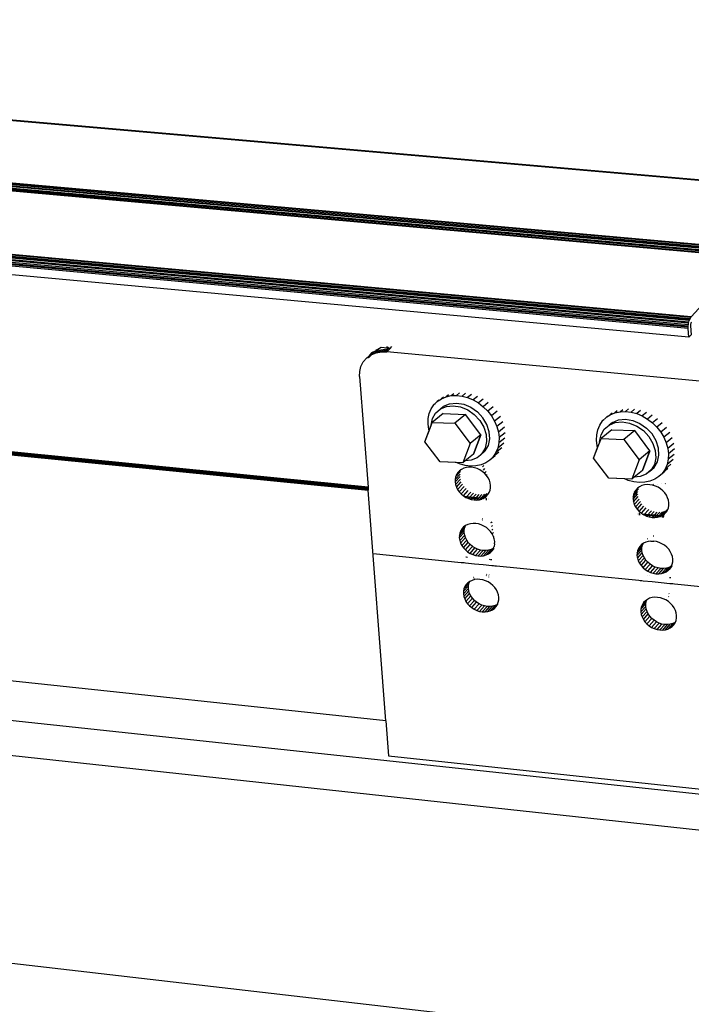
# Model space of a CAD drawing. Units: millimetres. Extents: x 3042 to 7865, y 1186 to 4591.
# Drawn here: x 7432 to 7474, y 1821 to 1883 of the extents above; entities that cross this region are included whole.
import ezdxf

# ---------------------------------------------------------------- set-up
doc = ezdxf.new("R2010")
doc.units = ezdxf.units.MM
doc.layers.add('DLS_Dim', color=254, linetype='Continuous', lineweight=0)
doc.styles.add('dim', font='simplex.shx', dxfattribs={"width": 0.7})
doc.dimstyles.new('1_5', dxfattribs={"dimtxt": 15, "dimasz": 10, "dimexe": 0, "dimexo": 0, "dimgap": 5, "dimtad": 0, "dimdec": 1, "dimlfac": 0.1, "dimzin": 11, "dimtxsty": 'dim', "dimblk": 'OBLIQUE', "dimcen": 0, "dimclrt": 256, "dimadec": 0, "dimazin": 0, "dimtfac": 1.25, "dimtdec": 1, "dimtix": 1, "dimtofl": 0, "dimtmove": 1, "dimatfit": 3, "dimldrblk": 'OBLIQUE', "dimfxl": 0, "dimfxlon": 1, "dimtolj": 1, "dimtzin": 0, "dimarcsym": 0})

# ---------------------------------------------------------------- blocks, each defined once
blk = doc.blocks.new('_Oblique')
at = {"color": 0, "linetype": 'ByBlock', "lineweight": -2}
blk.add_line((-0.5, -0.5), (0.5, 0.5), dxfattribs=at)
blk = doc.blocks.new('*D31')
at = {"layer": 'Defpoints', "color": 0, "transparency": 16777216}
for p in [(7476.399, 1867.974), (7528.289, 1820.623), (7368.698, 1749.95)]:
    blk.add_point(p, dxfattribs=at)
at = {"layer": 'DLS_Dim', "color": 0, "lineweight": -2, "transparency": 16777216}
for p, q in [((7528.289, 1820.623), (7499.211, 1788.757)), ((7420.588, 1702.599), (7449.667, 1734.465))]:
    blk.add_line(p, q, dxfattribs=at)
at = {"layer": 'DLS_Dim', "color": 0, "lineweight": -2, "transparency": 16777216, "xscale": 10, "yscale": 10, "zscale": 10}
for p, rotation in [((7528.289, 1820.623), 47.61839275086996), ((7420.588, 1702.599), 227.61839275087)]:
    blk.add_blockref('_Oblique', p, dxfattribs=dict(at, rotation=rotation))
at = {"layer": 'DLS_Dim', "transparency": 16777216, "insert": (7474.439, 1761.611), "char_height": 15, "attachment_point": 5, "rotation": 47.61839, "style": 'dim'}
blk.add_mtext('\\A1;610 mm', dxfattribs=at)

msp = doc.modelspace()

# ---------------------------------------------------------------- linework, layer by layer
for p, q in [((7480.906, 1872.132), (7359.428, 1882.731)), ((7359.465, 1882.747), (7480.939, 1872.15)), ((7359.862, 1882.719), (7480.23, 1872.219)), ((7480.872, 1872.102), (7359.392, 1882.702)), ((7477.375, 1868.171), (7355.624, 1879.065)), ((7355.65, 1879.132), (7477.401, 1868.243)), ((7355.681, 1879.191), (7477.43, 1868.306)), ((7477.462, 1868.36), (7355.714, 1879.241)), ((7477.495, 1868.402), (7355.75, 1879.28)), ((7477.05, 1867.916), (7355.271, 1878.83)), ((7477.084, 1867.946), (7355.307, 1878.859)), ((7355.345, 1878.875), (7477.118, 1867.964)), ((7355.576, 1878.862), (7477.151, 1867.969)), ((7477.334, 1868.012), (7355.584, 1878.916)), ((7355.602, 1878.993), (7477.352, 1868.094)), ((7473.607, 1864.138), (7351.56, 1875.338)), ((7473.641, 1864.181), (7351.596, 1875.377)), ((7351.411, 1874.853), (7473.458, 1863.619)), ((7473.455, 1863.536), (7351.411, 1874.775)), ((7351.417, 1874.932), (7473.466, 1863.704)), ((7473.479, 1863.788), (7351.429, 1875.011)), ((7351.447, 1875.088), (7473.497, 1863.87)), ((7473.52, 1863.948), (7351.469, 1875.161)), ((7351.496, 1875.228), (7473.546, 1864.02)), ((7351.526, 1875.287), (7473.575, 1864.084)), ((7473.495, 1862.9), (7350.838, 1874.236)), ((7473.457, 1863.457), (7351.34, 1874.707)), ((7473.641, 1864.181), (7477.05, 1867.916)), ((7340.456, 1864.476), (7453.454, 1853.351)), ((7453.454, 1853.354), (7340.459, 1864.479)), ((7340.469, 1864.489), (7453.453, 1853.366)), ((7453.452, 1853.386), (7340.488, 1864.506)), ((7340.514, 1864.531), (7453.449, 1853.415)), ((7340.546, 1864.561), (7453.447, 1853.451)), ((7453.443, 1853.494), (7340.584, 1864.597)), ((7453.44, 1853.542), (7340.627, 1864.638)), ((7473.458, 1863.619), (7473.466, 1863.704)), ((7473.466, 1863.704), (7473.479, 1863.788)), ((7473.479, 1863.788), (7473.497, 1863.87)), ((7473.497, 1863.87), (7473.52, 1863.948)), ((7473.52, 1863.948), (7473.546, 1864.02)), ((7473.546, 1864.02), (7473.575, 1864.084)), ((7473.575, 1864.084), (7473.607, 1864.138)), ((7473.597, 1863.667), (7473.596, 1863.637)), ((7473.6, 1863.697), (7473.597, 1863.667)), ((7473.604, 1863.727), (7473.6, 1863.697)), ((7473.611, 1863.757), (7473.604, 1863.727)), ((7473.607, 1864.138), (7473.641, 1864.181)), ((7473.619, 1863.785), (7473.611, 1863.757)), ((7473.628, 1863.81), (7473.619, 1863.785)), ((7473.639, 1863.833), (7473.628, 1863.81)), ((7473.65, 1863.852), (7473.639, 1863.833)), ((7473.455, 1863.536), (7473.458, 1863.619)), ((7473.457, 1863.457), (7473.455, 1863.536)), ((7473.495, 1862.9), (7473.457, 1863.457)), ((7473.634, 1863.053), (7473.495, 1862.9)), ((7473.596, 1863.637), (7473.596, 1863.609)), ((7473.596, 1863.609), (7473.634, 1863.053)), ((7453.355, 1861.608), (7453.632, 1861.802)), ((7453.659, 1861.933), (7453.399, 1861.621)), ((7453.486, 1861.647), (7453.838, 1861.963)), ((7453.53, 1861.705), (7453.678, 1861.838)), ((7453.53, 1861.705), (7453.632, 1861.802)), ((7453.632, 1861.802), (7453.949, 1861.929)), ((7453.678, 1861.838), (7453.632, 1861.802)), ((7453.67, 1861.943), (7453.941, 1862.074)), ((7453.678, 1861.838), (7453.941, 1862.074)), ((7453.838, 1861.963), (7453.678, 1861.838)), ((7454.721, 1862.096), (7453.838, 1861.963)), ((7453.941, 1862.074), (7453.838, 1861.963)), ((7453.838, 1861.963), (7454.285, 1861.988)), ((7453.949, 1861.929), (7453.838, 1861.963)), ((7454.254, 1862.259), (7453.941, 1862.074)), ((7453.941, 1862.074), (7454.824, 1862.207)), ((7453.942, 1862.134), (7453.941, 1862.074)), ((7453.949, 1861.929), (7454.285, 1861.988)), ((7454.824, 1862.207), (7454.269, 1862.261)), ((7454.285, 1861.988), (7454.721, 1862.096)), ((7454.285, 1861.988), (7454.617, 1861.985)), ((7454.599, 1862.319), (7454.824, 1862.207)), ((7454.721, 1862.096), (7454.617, 1861.985)), ((7475.459, 1860.03), (7454.617, 1861.985)), ((7454.824, 1862.207), (7454.721, 1862.096)), ((7454.824, 1862.207), (7454.926, 1862.316)), ((7452.99, 1861.07), (7453.137, 1861.358)), ((7453.137, 1861.358), (7453.355, 1861.608)), ((7453.445, 1861.688), (7453.391, 1861.619)), ((7453.455, 1861.638), (7453.53, 1861.705)), ((7453.461, 1861.64), (7453.53, 1861.705)), ((7452.909, 1860.455), (7452.916, 1860.762)), ((7452.916, 1860.762), (7452.99, 1861.07)), ((7452.909, 1860.455), (7453.44, 1853.542)), ((7458.631, 1859.254), (7458.802, 1859.392)), ((7458.967, 1859.269), (7459.163, 1859.427)), ((7459.535, 1859.408), (7459.314, 1859.23)), ((7457.555, 1858.678), (7457.77, 1858.894)), ((7457.642, 1858.748), (7457.555, 1858.678)), ((7457.874, 1858.978), (7457.77, 1858.894)), ((7457.77, 1858.894), (7457.829, 1858.933)), ((7457.829, 1858.933), (7458.025, 1859.064)), ((7458.025, 1859.064), (7458.315, 1859.185)), ((7458.149, 1859.164), (7458.025, 1859.064)), ((7458.162, 1858.589), (7458.538, 1858.746)), ((7458.461, 1859.304), (7458.315, 1859.185)), ((7458.315, 1859.185), (7458.631, 1859.254)), ((7458.538, 1858.746), (7458.968, 1858.789)), ((7458.631, 1859.254), (7458.967, 1859.269)), ((7458.967, 1859.269), (7459.314, 1859.23)), ((7458.968, 1858.789), (7459.421, 1858.714)), ((7459.314, 1859.23), (7459.663, 1859.136)), ((7459.91, 1859.336), (7459.663, 1859.136)), ((7459.663, 1859.136), (7460.007, 1858.992)), ((7460.278, 1859.211), (7460.007, 1858.992)), ((7460.007, 1858.992), (7460.335, 1858.8)), ((7460.63, 1859.038), (7460.335, 1858.8)), ((7460.335, 1858.8), (7460.641, 1858.565)), ((7460.958, 1858.82), (7460.641, 1858.565)), ((7457.2, 1857.819), (7457.267, 1858.134)), ((7457.267, 1858.134), (7457.386, 1858.423)), ((7457.386, 1858.423), (7457.555, 1858.678)), ((7458.129, 1858.129), (7457.452, 1857.584)), ((7457.466, 1857.819), (7457.664, 1858.166)), ((7457.664, 1858.166), (7457.962, 1858.427)), ((7458.162, 1858.589), (7457.962, 1858.427)), ((7457.962, 1858.427), (7458.338, 1858.585)), ((7458.129, 1858.129), (7459.538, 1858.077)), ((7458.129, 1858.129), (7459.538, 1858.077)), ((7458.338, 1858.585), (7458.767, 1858.627)), ((7458.767, 1858.627), (7459.221, 1858.552)), ((7459.221, 1858.552), (7459.667, 1858.364)), ((7459.421, 1858.714), (7459.867, 1858.526)), ((7459.667, 1858.364), (7460.075, 1858.077)), ((7459.867, 1858.526), (7460.275, 1858.238)), ((7460.618, 1857.871), (7460.275, 1858.238)), ((7460.641, 1858.565), (7460.917, 1858.293)), ((7461.252, 1858.564), (7460.917, 1858.293)), ((7460.917, 1858.293), (7461.155, 1857.99)), ((7461.506, 1858.274), (7461.155, 1857.99)), ((7468.573, 1858.06), (7468.867, 1858.182)), ((7468.697, 1858.161), (7468.573, 1858.06)), ((7469.013, 1858.301), (7468.867, 1858.182)), ((7468.867, 1858.182), (7469.188, 1858.251)), ((7469.188, 1858.251), (7469.358, 1858.389)), ((7469.188, 1858.251), (7469.528, 1858.265)), ((7469.528, 1858.265), (7469.723, 1858.424)), ((7469.528, 1858.265), (7469.88, 1858.225)), ((7470.1, 1858.405), (7469.88, 1858.225)), ((7469.88, 1858.225), (7470.233, 1858.131)), ((7470.479, 1858.332), (7470.233, 1858.131)), ((7470.233, 1858.131), (7470.58, 1857.986)), ((7470.851, 1858.207), (7470.58, 1857.986)), ((7456.997, 1856.375), (7457.452, 1857.584)), ((7457.188, 1857.486), (7457.2, 1857.819)), ((7457.379, 1857.409), (7457.466, 1857.819)), ((7457.38, 1857.393), (7457.452, 1857.584)), ((7457.452, 1857.584), (7458.862, 1857.531)), ((7457.452, 1857.584), (7458.862, 1857.531)), ((7459.538, 1858.077), (7458.862, 1857.531)), ((7458.862, 1857.531), (7459.815, 1856.267)), ((7460.49, 1856.814), (7459.538, 1858.077)), ((7460.075, 1858.077), (7460.418, 1857.709)), ((7460.418, 1857.709), (7460.671, 1857.286)), ((7460.871, 1857.448), (7460.618, 1857.871)), ((7461.155, 1857.99), (7461.351, 1857.664)), ((7461.714, 1857.959), (7461.351, 1857.664)), ((7461.351, 1857.664), (7461.498, 1857.324)), ((7461.871, 1857.626), (7461.498, 1857.324)), ((7467.922, 1857.416), (7468.095, 1857.672)), ((7468.095, 1857.672), (7468.314, 1857.889)), ((7468.182, 1857.743), (7468.095, 1857.672)), ((7468.417, 1857.973), (7468.314, 1857.889)), ((7468.314, 1857.889), (7468.367, 1857.924)), ((7468.367, 1857.924), (7468.573, 1858.06)), ((7468.71, 1857.582), (7468.51, 1857.419)), ((7468.51, 1857.419), (7468.892, 1857.577)), ((7468.71, 1857.582), (7469.091, 1857.74)), ((7468.892, 1857.577), (7469.327, 1857.62)), ((7469.091, 1857.74), (7469.527, 1857.782)), ((7469.327, 1857.62), (7469.786, 1857.544)), ((7469.527, 1857.782), (7469.985, 1857.707)), ((7469.786, 1857.544), (7470.236, 1857.355)), ((7469.985, 1857.707), (7470.436, 1857.518)), ((7470.436, 1857.518), (7470.848, 1857.228)), ((7470.58, 1857.986), (7470.912, 1857.793)), ((7471.206, 1858.033), (7470.912, 1857.793)), ((7470.912, 1857.793), (7471.221, 1857.556)), ((7471.536, 1857.814), (7471.221, 1857.556)), ((7471.221, 1857.556), (7471.499, 1857.282)), ((7471.833, 1857.555), (7471.499, 1857.282)), ((7456.997, 1856.375), (7457.254, 1857.057)), ((7457.23, 1857.142), (7457.188, 1857.486)), ((7457.254, 1857.057), (7457.23, 1857.142)), ((7457.254, 1857.057), (7457.38, 1857.393)), ((7457.38, 1857.393), (7457.379, 1857.409)), ((7460.671, 1857.286), (7460.819, 1856.836)), ((7461.019, 1856.998), (7460.871, 1857.448)), ((7461.05, 1856.554), (7461.019, 1856.998)), ((7461.498, 1857.324), (7461.594, 1856.977)), ((7461.972, 1857.283), (7461.594, 1856.977)), ((7461.594, 1856.977), (7461.636, 1856.632)), ((7462.015, 1856.939), (7461.636, 1856.632)), ((7467.731, 1856.809), (7467.8, 1857.126)), ((7467.8, 1857.126), (7467.922, 1857.416)), ((7468.677, 1857.12), (7468.003, 1856.571)), ((7468.004, 1856.808), (7468.207, 1857.157)), ((7468.207, 1857.157), (7468.51, 1857.419)), ((7468.677, 1857.12), (7470.105, 1857.066)), ((7468.677, 1857.12), (7470.105, 1857.066)), ((7470.105, 1857.066), (7469.431, 1856.516)), ((7471.063, 1855.796), (7470.105, 1857.066)), ((7470.236, 1857.355), (7470.649, 1857.066)), ((7470.649, 1857.066), (7470.994, 1856.696)), ((7471.194, 1856.859), (7470.848, 1857.228)), ((7471.499, 1857.282), (7471.739, 1856.978)), ((7472.089, 1857.264), (7471.739, 1856.978)), ((7471.739, 1856.978), (7471.935, 1856.651)), ((7472.298, 1856.947), (7471.935, 1856.651)), ((7457.948, 1855.114), (7456.997, 1856.375)), ((7457.948, 1855.114), (7456.997, 1856.375)), ((7459.815, 1856.267), (7459.356, 1855.058)), ((7459.815, 1856.267), (7459.356, 1855.058)), ((7460.49, 1856.814), (7459.815, 1856.267)), ((7460.032, 1855.606), (7460.49, 1856.814)), ((7460.49, 1856.814), (7460.032, 1855.606)), ((7460.85, 1856.392), (7460.762, 1855.982)), ((7460.819, 1856.836), (7460.85, 1856.392)), ((7460.962, 1856.144), (7461.05, 1856.554)), ((7461.623, 1856.298), (7461.555, 1855.982)), ((7461.925, 1856.282), (7461.555, 1855.982)), ((7461.636, 1856.632), (7461.623, 1856.298)), ((7461.999, 1856.603), (7461.623, 1856.298)), ((7467.536, 1855.356), (7468.003, 1856.571)), ((7467.717, 1856.474), (7467.731, 1856.809)), ((7467.759, 1856.128), (7467.717, 1856.474)), ((7467.789, 1856.016), (7467.918, 1856.349)), ((7467.915, 1856.397), (7468.004, 1856.808)), ((7467.918, 1856.349), (7467.915, 1856.397)), ((7467.918, 1856.349), (7468.003, 1856.571)), ((7468.003, 1856.571), (7469.431, 1856.516)), ((7468.003, 1856.571), (7469.431, 1856.516)), ((7469.431, 1856.516), (7470.39, 1855.246)), ((7470.994, 1856.696), (7471.249, 1856.27)), ((7471.448, 1856.433), (7471.194, 1856.859)), ((7471.249, 1856.27), (7471.396, 1855.819)), ((7471.595, 1855.982), (7471.448, 1856.433)), ((7471.935, 1856.651), (7472.082, 1856.308)), ((7472.454, 1856.612), (7472.082, 1856.308)), ((7472.082, 1856.308), (7472.178, 1855.959)), ((7472.555, 1856.268), (7472.178, 1855.959)), ((7460.464, 1855.537), (7460.762, 1855.797)), ((7460.762, 1855.982), (7460.562, 1855.635)), ((7460.762, 1855.797), (7460.962, 1856.144)), ((7461.61, 1855.719), (7461.265, 1855.439)), ((7461.435, 1855.694), (7461.265, 1855.439)), ((7461.794, 1855.985), (7461.435, 1855.694)), ((7461.555, 1855.982), (7461.435, 1855.694)), ((7467.536, 1855.356), (7467.789, 1856.016)), ((7467.789, 1856.016), (7467.759, 1856.128)), ((7471.063, 1855.796), (7470.39, 1855.246)), ((7470.593, 1854.582), (7471.063, 1855.796)), ((7471.063, 1855.796), (7470.593, 1854.582)), ((7471.396, 1855.819), (7471.425, 1855.372)), ((7471.625, 1855.535), (7471.595, 1855.982)), ((7472.178, 1855.959), (7472.219, 1855.613)), ((7472.597, 1855.922), (7472.219, 1855.613)), ((7458.948, 1855.074), (7457.948, 1855.114)), ((7459.356, 1855.058), (7457.948, 1855.114)), ((7459.155, 1854.987), (7458.948, 1855.074)), ((7459.356, 1855.058), (7458.948, 1855.074)), ((7459.509, 1855.182), (7459.356, 1855.058)), ((7460.032, 1855.606), (7459.509, 1855.182)), ((7459.887, 1855.219), (7459.509, 1855.182)), ((7460.264, 1855.375), (7459.887, 1855.219)), ((7460.562, 1855.635), (7460.264, 1855.375)), ((7460.464, 1855.537), (7460.264, 1855.375)), ((7460.793, 1855.054), (7460.503, 1854.934)), ((7461.049, 1855.224), (7460.793, 1855.054)), ((7461.377, 1855.49), (7461.049, 1855.224)), ((7461.265, 1855.439), (7461.049, 1855.224)), ((7468.493, 1854.088), (7467.536, 1855.356)), ((7468.493, 1854.088), (7467.536, 1855.356)), ((7470.39, 1855.246), (7469.919, 1854.031)), ((7470.39, 1855.246), (7469.919, 1854.031)), ((7471.33, 1854.774), (7471.534, 1855.123)), ((7471.425, 1855.372), (7471.335, 1854.96)), ((7471.534, 1855.123), (7471.625, 1855.535)), ((7472.204, 1855.277), (7472.134, 1854.96)), ((7472.503, 1855.262), (7472.134, 1854.96)), ((7472.219, 1855.613), (7472.204, 1855.277)), ((7472.579, 1855.584), (7472.204, 1855.277)), ((7458.915, 1854.174), (7459.222, 1854.507)), ((7458.971, 1854.315), (7459.261, 1854.63)), ((7459.051, 1854.442), (7458.971, 1854.315)), ((7459.155, 1854.553), (7459.051, 1854.442)), ((7459.504, 1854.893), (7459.155, 1854.987)), ((7459.279, 1854.644), (7459.155, 1854.553)), ((7459.421, 1854.713), (7459.279, 1854.644)), ((7459.577, 1854.759), (7459.421, 1854.713)), ((7459.85, 1854.853), (7459.504, 1854.893)), ((7459.743, 1854.78), (7459.577, 1854.759)), ((7459.915, 1854.775), (7459.743, 1854.78)), ((7460.186, 1854.866), (7459.85, 1854.853)), ((7460.089, 1854.746), (7459.915, 1854.775)), ((7460.261, 1854.692), (7460.089, 1854.746)), ((7460.503, 1854.934), (7460.186, 1854.866)), ((7460.426, 1854.615), (7460.261, 1854.692)), ((7460.581, 1854.517), (7460.426, 1854.615)), ((7460.72, 1854.4), (7460.581, 1854.517)), ((7460.597, 1854.801), (7460.672, 1854.883)), ((7460.658, 1854.602), (7460.744, 1854.695)), ((7460.72, 1854.4), (7460.816, 1854.505)), ((7470.593, 1854.582), (7470.074, 1854.158)), ((7471.13, 1854.611), (7470.827, 1854.35)), ((7471.026, 1854.513), (7470.827, 1854.35)), ((7471.026, 1854.513), (7471.33, 1854.774)), ((7471.335, 1854.96), (7471.13, 1854.611)), ((7471.944, 1854.466), (7471.617, 1854.198)), ((7472.181, 1854.695), (7471.837, 1854.414)), ((7472.011, 1854.67), (7471.837, 1854.414)), ((7472.369, 1854.963), (7472.011, 1854.67)), ((7472.134, 1854.96), (7472.011, 1854.67)), ((7458.885, 1853.864), (7459.191, 1854.198)), ((7458.886, 1854.022), (7458.885, 1853.864)), ((7458.885, 1853.864), (7458.91, 1853.704)), ((7458.886, 1854.022), (7459.193, 1854.356)), ((7458.915, 1854.174), (7458.886, 1854.022)), ((7458.91, 1853.704), (7459.217, 1854.037)), ((7458.971, 1854.315), (7458.915, 1854.174)), ((7458.962, 1853.545), (7459.269, 1853.878)), ((7460.842, 1854.268), (7460.72, 1854.4)), ((7460.842, 1854.268), (7460.888, 1854.317)), ((7460.943, 1854.122), (7460.842, 1854.268)), ((7460.943, 1854.122), (7460.956, 1854.137)), ((7461.021, 1853.968), (7460.943, 1854.122)), ((7461.073, 1853.809), (7461.021, 1853.968)), ((7461.098, 1853.648), (7461.073, 1853.809)), ((7469.491, 1854.048), (7468.493, 1854.088)), ((7469.919, 1854.031), (7468.493, 1854.088)), ((7469.697, 1853.961), (7469.491, 1854.048)), ((7469.919, 1854.031), (7469.491, 1854.048)), ((7470.05, 1853.867), (7469.697, 1853.961)), ((7470.074, 1854.158), (7469.919, 1854.031)), ((7470.401, 1853.826), (7470.05, 1853.867)), ((7470.444, 1854.193), (7470.074, 1854.158)), ((7470.741, 1853.839), (7470.401, 1853.826)), ((7470.827, 1854.35), (7470.444, 1854.193)), ((7471.062, 1853.907), (7470.741, 1853.839)), ((7471.357, 1854.028), (7471.062, 1853.907)), ((7471.617, 1854.198), (7471.357, 1854.028)), ((7471.837, 1854.414), (7471.617, 1854.198)), ((7453.44, 1853.542), (7453.443, 1853.494)), ((7453.443, 1853.494), (7453.447, 1853.451)), ((7453.447, 1853.451), (7453.449, 1853.415)), ((7453.449, 1853.415), (7453.452, 1853.386)), ((7453.452, 1853.386), (7453.453, 1853.366)), ((7453.453, 1853.366), (7453.454, 1853.354)), ((7453.454, 1853.354), (7453.454, 1853.351)), ((7454.561, 1838.937), (7453.454, 1853.351)), ((7458.91, 1853.704), (7458.962, 1853.545)), ((7458.962, 1853.545), (7459.039, 1853.39)), ((7459.039, 1853.39), (7459.346, 1853.724)), ((7459.039, 1853.39), (7459.14, 1853.245)), ((7459.14, 1853.245), (7459.447, 1853.579)), ((7459.14, 1853.245), (7459.262, 1853.113)), ((7459.262, 1853.113), (7459.568, 1853.447)), ((7459.402, 1852.996), (7459.708, 1853.33)), ((7459.556, 1852.898), (7459.862, 1853.232)), ((7460.702, 1852.868), (7461.008, 1853.202)), ((7460.931, 1853.07), (7461.011, 1853.197)), ((7461.011, 1853.197), (7461.067, 1853.338)), ((7461.067, 1853.338), (7461.096, 1853.49)), ((7461.096, 1853.49), (7461.098, 1853.648)), ((7470.006, 1852.935), (7470.311, 1853.271)), ((7470.036, 1853.087), (7470.341, 1853.423)), ((7470.093, 1853.229), (7470.036, 1853.087)), ((7470.093, 1853.229), (7470.365, 1853.529)), ((7470.175, 1853.357), (7470.093, 1853.229)), ((7470.281, 1853.468), (7470.175, 1853.357)), ((7470.407, 1853.559), (7470.281, 1853.468)), ((7470.397, 1853.602), (7470.399, 1853.604)), ((7470.398, 1853.597), (7470.4, 1853.599)), ((7470.551, 1853.629), (7470.407, 1853.559)), ((7470.709, 1853.674), (7470.551, 1853.629)), ((7470.877, 1853.695), (7470.709, 1853.674)), ((7471.052, 1853.691), (7470.877, 1853.695)), ((7471.066, 1853.707), (7471.052, 1853.691)), ((7471.228, 1853.661), (7471.052, 1853.691)), ((7471.401, 1853.607), (7471.228, 1853.661)), ((7471.267, 1853.704), (7471.28, 1853.719)), ((7471.568, 1853.53), (7471.401, 1853.607)), ((7471.502, 1853.719), (7471.516, 1853.733)), ((7471.724, 1853.431), (7471.568, 1853.53)), ((7471.865, 1853.313), (7471.724, 1853.431)), ((7471.753, 1853.734), (7471.766, 1853.748)), ((7471.988, 1853.18), (7471.865, 1853.313)), ((7472.012, 1853.75), (7472.024, 1853.763)), ((7459.262, 1853.113), (7459.402, 1852.996)), ((7459.402, 1852.996), (7459.477, 1852.948)), ((7460.632, 1852.834), (7459.477, 1852.948)), ((7459.477, 1852.948), (7459.556, 1852.898)), ((7459.556, 1852.898), (7459.571, 1852.891)), ((7459.571, 1852.891), (7460.545, 1852.795)), ((7459.571, 1852.891), (7459.721, 1852.821)), ((7459.721, 1852.821), (7460.027, 1853.155)), ((7459.721, 1852.821), (7459.892, 1852.767)), ((7459.892, 1852.767), (7460.198, 1853.101)), ((7459.892, 1852.767), (7460.066, 1852.738)), ((7460.372, 1853.072), (7460.066, 1852.738)), ((7460.066, 1852.738), (7460.238, 1852.733)), ((7460.238, 1852.733), (7460.544, 1853.067)), ((7460.238, 1852.733), (7460.404, 1852.754)), ((7460.404, 1852.754), (7460.71, 1853.088)), ((7460.404, 1852.754), (7460.545, 1852.795)), ((7460.545, 1852.795), (7460.56, 1852.799)), ((7460.56, 1852.799), (7460.866, 1853.134)), ((7460.56, 1852.799), (7460.632, 1852.834)), ((7460.632, 1852.834), (7460.702, 1852.868)), ((7460.702, 1852.868), (7460.827, 1852.959)), ((7460.794, 1852.771), (7460.864, 1852.764)), ((7460.874, 1852.811), (7460.802, 1852.818)), ((7460.827, 1852.959), (7460.937, 1853.079)), ((7460.827, 1852.959), (7460.931, 1853.07)), ((7460.969, 1852.801), (7460.96, 1852.802)), ((7460.965, 1852.754), (7460.976, 1852.753)), ((7470.004, 1852.776), (7470.308, 1853.112)), ((7470.006, 1852.935), (7470.004, 1852.776)), ((7470.004, 1852.776), (7470.029, 1852.614)), ((7470.036, 1853.087), (7470.006, 1852.935)), ((7470.029, 1852.614), (7470.333, 1852.95)), ((7470.029, 1852.614), (7470.081, 1852.454)), ((7470.081, 1852.454), (7470.385, 1852.79)), ((7470.158, 1852.299), (7470.462, 1852.635)), ((7472.089, 1853.034), (7471.988, 1853.18)), ((7472.167, 1852.879), (7472.089, 1853.034)), ((7472.218, 1852.718), (7472.167, 1852.879)), ((7472.243, 1852.557), (7472.218, 1852.718)), ((7454.561, 1838.937), (7327.606, 1852.397)), ((7470.081, 1852.454), (7470.158, 1852.299)), ((7470.158, 1852.299), (7470.259, 1852.153)), ((7470.259, 1852.153), (7470.563, 1852.489)), ((7470.259, 1852.153), (7470.382, 1852.02)), ((7470.382, 1852.02), (7470.686, 1852.356)), ((7470.382, 1852.02), (7470.523, 1851.903)), ((7470.523, 1851.903), (7470.827, 1852.239)), ((7470.678, 1851.804), (7470.982, 1852.14)), ((7470.845, 1851.727), (7471.149, 1852.063)), ((7471.018, 1851.672), (7471.322, 1852.009)), ((7471.498, 1851.979), (7471.194, 1851.642)), ((7471.368, 1851.638), (7471.672, 1851.974)), ((7471.536, 1851.658), (7471.84, 1851.995)), ((7471.695, 1851.704), (7471.998, 1852.041)), ((7471.839, 1851.773), (7472.142, 1852.11)), ((7471.965, 1851.864), (7472.114, 1852.029)), ((7471.965, 1851.864), (7472.071, 1851.975)), ((7472.071, 1851.975), (7472.153, 1852.103)), ((7472.071, 1851.975), (7472.105, 1852.014)), ((7472.153, 1852.103), (7472.21, 1852.245)), ((7472.21, 1852.245), (7472.241, 1852.398)), ((7472.241, 1852.398), (7472.243, 1852.557)), ((7460.572, 1851.483), (7460.589, 1851.502)), ((7460.59, 1851.587), (7460.607, 1851.584)), ((7461.119, 1851.364), (7461.147, 1851.346)), ((7461.124, 1851.321), (7461.147, 1851.346)), ((7461.147, 1851.346), (7461.184, 1851.315)), ((7470.268, 1851.887), (7470.259, 1851.888)), ((7470.259, 1851.839), (7470.27, 1851.838)), ((7470.428, 1851.871), (7470.355, 1851.878)), ((7470.372, 1851.828), (7470.443, 1851.821)), ((7470.523, 1851.903), (7470.599, 1851.854)), ((7471.768, 1851.739), (7470.599, 1851.854)), ((7470.599, 1851.854), (7470.678, 1851.804)), ((7470.678, 1851.804), (7470.694, 1851.797)), ((7470.694, 1851.797), (7470.845, 1851.727)), ((7470.694, 1851.797), (7471.679, 1851.7)), ((7470.825, 1851.741), (7470.878, 1851.736)), ((7470.845, 1851.727), (7471.018, 1851.672)), ((7471.018, 1851.672), (7471.194, 1851.642)), ((7471.194, 1851.642), (7471.368, 1851.638)), ((7471.368, 1851.638), (7471.536, 1851.658)), ((7471.536, 1851.658), (7471.679, 1851.7)), ((7471.679, 1851.7), (7471.695, 1851.704)), ((7471.695, 1851.704), (7471.768, 1851.739)), ((7471.768, 1851.739), (7471.839, 1851.773)), ((7471.8, 1851.688), (7471.925, 1851.675)), ((7471.949, 1851.721), (7471.821, 1851.734)), ((7471.839, 1851.773), (7471.965, 1851.864)), ((7459.147, 1850.52), (7459.455, 1850.856)), ((7459.176, 1850.671), (7459.484, 1851.007)), ((7459.231, 1850.811), (7459.176, 1850.671)), ((7459.231, 1850.811), (7459.514, 1851.12)), ((7459.312, 1850.938), (7459.231, 1850.811)), ((7459.415, 1851.048), (7459.312, 1850.938)), ((7459.534, 1851.135), (7459.415, 1851.048)), ((7459.453, 1850.699), (7459.455, 1850.856)), ((7459.455, 1850.856), (7459.484, 1851.007)), ((7459.484, 1851.007), (7459.534, 1851.135)), ((7459.54, 1851.139), (7459.534, 1851.135)), ((7459.681, 1851.208), (7459.54, 1851.139)), ((7459.837, 1851.253), (7459.681, 1851.208)), ((7460.003, 1851.273), (7459.837, 1851.253)), ((7460.175, 1851.268), (7460.003, 1851.273)), ((7460.349, 1851.239), (7460.175, 1851.268)), ((7460.52, 1851.185), (7460.349, 1851.239)), ((7460.685, 1851.108), (7460.52, 1851.185)), ((7460.839, 1851.01), (7460.685, 1851.108)), ((7460.979, 1850.893), (7460.839, 1851.01)), ((7461.101, 1850.761), (7460.979, 1850.893)), ((7461.201, 1850.615), (7461.101, 1850.761)), ((7461.15, 1851.08), (7461.209, 1851.145)), ((7461.176, 1850.843), (7461.242, 1850.915)), ((7325.402, 1850.325), (7478.8, 1833.86)), ((7459.145, 1850.362), (7459.453, 1850.699)), ((7459.147, 1850.52), (7459.145, 1850.362)), ((7459.145, 1850.362), (7459.171, 1850.202)), ((7459.176, 1850.671), (7459.147, 1850.52)), ((7459.171, 1850.202), (7459.479, 1850.539)), ((7459.171, 1850.202), (7459.223, 1850.043)), ((7459.223, 1850.043), (7459.531, 1850.38)), ((7459.3, 1849.89), (7459.608, 1850.226)), ((7459.479, 1850.539), (7459.453, 1850.699)), ((7459.531, 1850.38), (7459.479, 1850.539)), ((7459.608, 1850.226), (7459.531, 1850.38)), ((7459.708, 1850.081), (7459.608, 1850.226)), ((7461.201, 1850.615), (7461.274, 1850.695)), ((7461.279, 1850.461), (7461.201, 1850.615)), ((7461.279, 1850.461), (7461.304, 1850.489)), ((7461.331, 1850.302), (7461.279, 1850.461)), ((7461.356, 1850.142), (7461.331, 1850.302)), ((7461.354, 1849.984), (7461.356, 1850.142)), ((7470.954, 1850.149), (7470.797, 1850.104)), ((7470.893, 1850.327), (7470.899, 1850.331)), ((7470.899, 1850.308), (7470.904, 1850.314)), ((7470.922, 1850.243), (7470.925, 1850.246)), ((7471.122, 1850.17), (7470.954, 1850.149)), ((7471.122, 1850.17), (7471.296, 1850.165)), ((7471.265, 1850.489), (7471.294, 1850.492)), ((7471.472, 1850.135), (7471.296, 1850.165)), ((7471.646, 1850.081), (7471.472, 1850.135)), ((7459.223, 1850.043), (7459.3, 1849.89)), ((7459.3, 1849.89), (7459.401, 1849.745)), ((7459.401, 1849.745), (7459.708, 1850.081)), ((7459.401, 1849.745), (7459.522, 1849.612)), ((7459.522, 1849.612), (7459.83, 1849.949)), ((7459.522, 1849.612), (7459.662, 1849.496)), ((7459.662, 1849.496), (7459.969, 1849.833)), ((7459.662, 1849.496), (7459.815, 1849.398)), ((7459.83, 1849.949), (7459.708, 1850.081)), ((7459.815, 1849.398), (7460.123, 1849.735)), ((7459.969, 1849.833), (7459.83, 1849.949)), ((7460.123, 1849.735), (7459.969, 1849.833)), ((7459.98, 1849.321), (7460.288, 1849.658)), ((7460.288, 1849.658), (7460.123, 1849.735)), ((7460.151, 1849.267), (7460.459, 1849.604)), ((7460.459, 1849.604), (7460.288, 1849.658)), ((7460.633, 1849.574), (7460.325, 1849.237)), ((7460.633, 1849.574), (7460.459, 1849.604)), ((7460.497, 1849.232), (7460.804, 1849.569)), ((7460.804, 1849.569), (7460.633, 1849.574)), ((7460.663, 1849.252), (7460.97, 1849.589)), ((7460.97, 1849.589), (7460.804, 1849.569)), ((7460.819, 1849.297), (7461.126, 1849.634)), ((7460.96, 1849.366), (7461.268, 1849.703)), ((7461.126, 1849.634), (7460.97, 1849.589)), ((7461.085, 1849.456), (7461.301, 1849.693)), ((7461.085, 1849.456), (7461.189, 1849.566)), ((7461.268, 1849.703), (7461.126, 1849.634)), ((7461.189, 1849.566), (7461.269, 1849.693)), ((7461.189, 1849.566), (7461.3, 1849.688)), ((7461.307, 1849.731), (7461.268, 1849.703)), ((7461.269, 1849.693), (7461.325, 1849.833)), ((7461.269, 1849.693), (7461.308, 1849.735)), ((7461.354, 1849.984), (7461.325, 1849.833)), ((7470.25, 1849.255), (7470.555, 1849.594)), ((7470.252, 1849.413), (7470.558, 1849.752)), ((7470.282, 1849.565), (7470.252, 1849.413)), ((7470.282, 1849.565), (7470.588, 1849.904)), ((7470.339, 1849.706), (7470.282, 1849.565)), ((7470.339, 1849.706), (7470.605, 1850)), ((7470.421, 1849.834), (7470.339, 1849.706)), ((7470.527, 1849.944), (7470.421, 1849.834)), ((7470.653, 1850.035), (7470.527, 1849.944)), ((7470.555, 1849.594), (7470.558, 1849.752)), ((7470.58, 1849.433), (7470.555, 1849.594)), ((7470.558, 1849.752), (7470.588, 1849.904)), ((7470.588, 1849.904), (7470.636, 1850.023)), ((7470.797, 1850.104), (7470.653, 1850.035)), ((7471.812, 1850.003), (7471.646, 1850.081)), ((7471.968, 1849.905), (7471.812, 1850.003)), ((7472.109, 1849.787), (7471.968, 1849.905)), ((7472.231, 1849.654), (7472.109, 1849.787)), ((7472.332, 1849.508), (7472.231, 1849.654)), ((7472.41, 1849.353), (7472.332, 1849.508)), ((7453.758, 1849.39), (7455.588, 1849.206)), ((7455.588, 1849.206), (7457.422, 1849.021)), ((7457.422, 1849.021), (7459.259, 1848.837)), ((7459.555, 1849.175), (7459.567, 1849.173)), ((7459.567, 1849.173), (7459.66, 1849.164)), ((7459.815, 1849.398), (7459.98, 1849.321)), ((7459.98, 1849.321), (7460.151, 1849.267)), ((7460.151, 1849.267), (7460.325, 1849.237)), ((7460.325, 1849.237), (7460.497, 1849.232)), ((7460.497, 1849.232), (7460.663, 1849.252)), ((7460.663, 1849.252), (7460.819, 1849.297)), ((7460.819, 1849.297), (7460.96, 1849.366)), ((7460.96, 1849.366), (7461.085, 1849.456)), ((7461.011, 1849.029), (7461.07, 1849.023)), ((7461.12, 1849.018), (7461.184, 1849.011)), ((7470.252, 1849.413), (7470.25, 1849.255)), ((7470.25, 1849.255), (7470.275, 1849.094)), ((7470.275, 1849.094), (7470.58, 1849.433)), ((7470.275, 1849.094), (7470.326, 1848.934)), ((7470.326, 1848.934), (7470.632, 1849.273)), ((7470.326, 1848.934), (7470.404, 1848.779)), ((7470.404, 1848.779), (7470.709, 1849.118)), ((7470.505, 1848.634), (7470.81, 1848.973)), ((7470.632, 1849.273), (7470.58, 1849.433)), ((7470.709, 1849.118), (7470.632, 1849.273)), ((7470.81, 1848.973), (7470.709, 1849.118)), ((7470.933, 1848.84), (7470.81, 1848.973)), ((7472.462, 1849.193), (7472.41, 1849.353)), ((7472.486, 1849.032), (7472.462, 1849.193)), ((7472.484, 1848.873), (7472.486, 1849.032)), ((7476.985, 1831.79), (7323.413, 1848.455)), ((7459.259, 1848.837), (7459.353, 1848.827)), ((7459.353, 1848.827), (7459.446, 1848.818)), ((7459.446, 1848.818), (7459.54, 1848.809)), ((7459.54, 1848.809), (7460.089, 1848.753)), ((7460.089, 1848.753), (7460.637, 1848.698)), ((7460.637, 1848.698), (7461.187, 1848.643)), ((7461.187, 1848.643), (7461.281, 1848.634)), ((7461.281, 1848.634), (7461.374, 1848.624)), ((7461.374, 1848.624), (7461.468, 1848.615)), ((7461.468, 1848.615), (7464.422, 1848.318)), ((7464.422, 1848.318), (7467.385, 1848.02)), ((7470.404, 1848.779), (7470.505, 1848.634)), ((7470.505, 1848.634), (7470.627, 1848.501)), ((7470.627, 1848.501), (7470.933, 1848.84)), ((7470.627, 1848.501), (7470.768, 1848.383)), ((7470.768, 1848.383), (7471.073, 1848.722)), ((7470.768, 1848.383), (7470.923, 1848.285)), ((7470.923, 1848.285), (7471.228, 1848.624)), ((7470.923, 1848.285), (7471.089, 1848.207)), ((7471.073, 1848.722), (7470.933, 1848.84)), ((7471.228, 1848.624), (7471.073, 1848.722)), ((7471.089, 1848.207), (7471.395, 1848.546)), ((7471.395, 1848.546), (7471.228, 1848.624)), ((7471.263, 1848.153), (7471.568, 1848.492)), ((7471.568, 1848.492), (7471.395, 1848.546)), ((7471.743, 1848.462), (7471.438, 1848.123)), ((7471.743, 1848.462), (7471.568, 1848.492)), ((7471.612, 1848.118), (7471.917, 1848.457)), ((7471.917, 1848.457), (7471.743, 1848.462)), ((7471.78, 1848.138), (7472.085, 1848.477)), ((7472.085, 1848.477), (7471.917, 1848.457)), ((7471.938, 1848.183), (7472.243, 1848.522)), ((7472.082, 1848.252), (7472.387, 1848.591)), ((7472.082, 1848.252), (7472.208, 1848.342)), ((7472.243, 1848.522), (7472.085, 1848.477)), ((7472.208, 1848.342), (7472.441, 1848.601)), ((7472.208, 1848.342), (7472.314, 1848.453)), ((7472.387, 1848.591), (7472.243, 1848.522)), ((7472.314, 1848.453), (7472.44, 1848.593)), ((7472.314, 1848.453), (7472.396, 1848.58)), ((7472.444, 1848.632), (7472.387, 1848.591)), ((7472.396, 1848.58), (7472.453, 1848.722)), ((7472.396, 1848.58), (7472.444, 1848.634)), ((7472.453, 1848.722), (7472.484, 1848.873)), ((7459.941, 1847.712), (7459.799, 1847.644)), ((7460.096, 1847.757), (7459.941, 1847.712)), ((7460.031, 1847.927), (7460.041, 1847.934)), ((7460.039, 1847.907), (7460.047, 1847.916)), ((7460.062, 1847.846), (7460.067, 1847.851)), ((7460.262, 1847.777), (7460.096, 1847.757)), ((7460.434, 1847.772), (7460.262, 1847.777)), ((7460.607, 1847.742), (7460.434, 1847.772)), ((7460.779, 1847.688), (7460.607, 1847.742)), ((7460.943, 1847.611), (7460.779, 1847.688)), ((7460.83, 1847.987), (7460.848, 1848.006)), ((7460.848, 1848.091), (7460.866, 1848.088)), ((7460.981, 1847.91), (7460.998, 1847.929)), ((7460.999, 1848.053), (7461.018, 1848.046)), ((7467.385, 1848.02), (7470.357, 1847.721)), ((7470.357, 1847.721), (7470.452, 1847.711)), ((7470.452, 1847.711), (7470.546, 1847.702)), ((7470.546, 1847.702), (7470.641, 1847.692)), ((7470.641, 1847.692), (7471.196, 1847.637)), ((7470.879, 1848.038), (7470.891, 1848.037)), ((7471.048, 1848.021), (7471.056, 1848.021)), ((7471.089, 1848.207), (7471.263, 1848.153)), ((7471.263, 1848.153), (7471.438, 1848.123)), ((7471.438, 1848.123), (7471.612, 1848.118)), ((7471.612, 1848.118), (7471.78, 1848.138)), ((7471.78, 1848.138), (7471.938, 1848.183)), ((7471.938, 1848.183), (7472.082, 1848.252)), ((7472.286, 1847.897), (7472.367, 1847.889)), ((7459.405, 1846.871), (7459.713, 1847.208)), ((7459.407, 1847.028), (7459.714, 1847.365)), ((7459.436, 1847.178), (7459.407, 1847.028)), ((7459.431, 1846.711), (7459.738, 1847.048)), ((7459.436, 1847.178), (7459.743, 1847.515)), ((7459.491, 1847.318), (7459.436, 1847.178)), ((7459.491, 1847.318), (7459.767, 1847.621)), ((7459.572, 1847.445), (7459.491, 1847.318)), ((7459.675, 1847.554), (7459.572, 1847.445)), ((7459.792, 1847.639), (7459.675, 1847.554)), ((7459.713, 1847.208), (7459.714, 1847.365)), ((7459.738, 1847.048), (7459.713, 1847.208)), ((7459.714, 1847.365), (7459.743, 1847.515)), ((7459.79, 1846.89), (7459.738, 1847.048)), ((7459.743, 1847.515), (7459.792, 1847.639)), ((7459.799, 1847.644), (7459.792, 1847.639)), ((7461.097, 1847.513), (7460.943, 1847.611)), ((7461.237, 1847.396), (7461.097, 1847.513)), ((7461.358, 1847.264), (7461.237, 1847.396)), ((7461.459, 1847.119), (7461.358, 1847.264)), ((7461.536, 1846.965), (7461.459, 1847.119)), ((7471.196, 1847.637), (7471.752, 1847.581)), ((7471.752, 1847.581), (7472.307, 1847.525)), ((7472.307, 1847.525), (7472.402, 1847.515)), ((7472.402, 1847.515), (7472.497, 1847.506)), ((7472.497, 1847.506), (7472.592, 1847.496)), ((7472.592, 1847.496), (7474.459, 1847.309)), ((7459.407, 1847.028), (7459.405, 1846.871)), ((7459.405, 1846.871), (7459.431, 1846.711)), ((7459.431, 1846.711), (7459.483, 1846.552)), ((7459.483, 1846.552), (7459.79, 1846.89)), ((7459.483, 1846.552), (7459.56, 1846.399)), ((7459.56, 1846.399), (7459.867, 1846.736)), ((7459.66, 1846.254), (7459.967, 1846.592)), ((7459.782, 1846.122), (7460.089, 1846.46)), ((7459.867, 1846.736), (7459.79, 1846.89)), ((7459.967, 1846.592), (7459.867, 1846.736)), ((7460.089, 1846.46), (7459.967, 1846.592)), ((7460.228, 1846.343), (7460.089, 1846.46)), ((7461.588, 1846.806), (7461.536, 1846.965)), ((7461.582, 1846.339), (7461.611, 1846.489)), ((7461.613, 1846.647), (7461.588, 1846.806)), ((7461.611, 1846.489), (7461.613, 1846.647)), ((7470.584, 1846.194), (7470.844, 1846.483)), ((7470.666, 1846.321), (7470.773, 1846.44)), ((7470.772, 1846.431), (7470.666, 1846.321)), ((7470.898, 1846.521), (7470.772, 1846.431)), ((7470.833, 1846.393), (7470.879, 1846.508)), ((7471.041, 1846.59), (7470.898, 1846.521)), ((7471.199, 1846.635), (7471.041, 1846.59)), ((7471.367, 1846.655), (7471.199, 1846.635)), ((7471.54, 1846.65), (7471.367, 1846.655)), ((7471.716, 1846.619), (7471.54, 1846.65)), ((7471.889, 1846.565), (7471.716, 1846.619)), ((7472.056, 1846.487), (7471.889, 1846.565)), ((7472.211, 1846.389), (7472.056, 1846.487)), ((7472.225, 1846.677), (7472.243, 1846.696)), ((7472.236, 1846.885), (7472.261, 1846.873)), ((7459.56, 1846.399), (7459.66, 1846.254)), ((7459.66, 1846.254), (7459.782, 1846.122)), ((7459.782, 1846.122), (7459.921, 1846.006)), ((7459.921, 1846.006), (7460.228, 1846.343)), ((7459.921, 1846.006), (7460.075, 1845.908)), ((7460.075, 1845.908), (7460.382, 1846.245)), ((7460.075, 1845.908), (7460.239, 1845.831)), ((7460.382, 1846.245), (7460.228, 1846.343)), ((7460.239, 1845.831), (7460.546, 1846.168)), ((7460.239, 1845.831), (7460.41, 1845.776)), ((7460.546, 1846.168), (7460.382, 1846.245)), ((7460.41, 1845.776), (7460.717, 1846.114)), ((7460.717, 1846.114), (7460.546, 1846.168)), ((7460.89, 1846.084), (7460.583, 1845.746)), ((7460.89, 1846.084), (7460.717, 1846.114)), ((7460.755, 1845.741), (7461.062, 1846.079)), ((7461.062, 1846.079), (7460.89, 1846.084)), ((7460.921, 1845.761), (7461.228, 1846.099)), ((7460.921, 1845.761), (7461.076, 1845.805)), ((7461.228, 1846.099), (7461.062, 1846.079)), ((7461.076, 1845.805), (7461.383, 1846.143)), ((7461.076, 1845.805), (7461.218, 1845.873)), ((7461.218, 1845.873), (7461.525, 1846.211)), ((7461.218, 1845.873), (7461.342, 1845.963)), ((7461.383, 1846.143), (7461.228, 1846.099)), ((7461.342, 1845.963), (7461.456, 1846.089)), ((7461.342, 1845.963), (7461.446, 1846.073)), ((7461.525, 1846.211), (7461.383, 1846.143)), ((7461.446, 1846.073), (7461.526, 1846.199)), ((7461.534, 1846.218), (7461.525, 1846.211)), ((7461.526, 1846.199), (7461.534, 1846.218)), ((7461.534, 1846.218), (7461.582, 1846.339)), ((7470.495, 1845.744), (7470.8, 1846.084)), ((7470.498, 1845.902), (7470.495, 1845.744)), ((7470.498, 1845.902), (7470.803, 1846.242)), ((7470.528, 1846.053), (7470.498, 1845.902)), ((7470.52, 1845.584), (7470.825, 1845.923)), ((7470.528, 1846.053), (7470.833, 1846.393)), ((7470.584, 1846.194), (7470.528, 1846.053)), ((7470.666, 1846.321), (7470.584, 1846.194)), ((7470.8, 1846.084), (7470.803, 1846.242)), ((7470.825, 1845.923), (7470.8, 1846.084)), ((7470.803, 1846.242), (7470.833, 1846.393)), ((7470.876, 1845.764), (7470.825, 1845.923)), ((7472.351, 1846.271), (7472.211, 1846.389)), ((7472.474, 1846.138), (7472.351, 1846.271)), ((7472.575, 1845.992), (7472.474, 1846.138)), ((7472.652, 1845.838), (7472.575, 1845.992)), ((7472.704, 1845.678), (7472.652, 1845.838)), ((7460.41, 1845.776), (7460.583, 1845.746)), ((7460.583, 1845.746), (7460.755, 1845.741)), ((7460.755, 1845.741), (7460.921, 1845.761)), ((7470.495, 1845.744), (7470.52, 1845.584)), ((7470.52, 1845.584), (7470.572, 1845.424)), ((7470.572, 1845.424), (7470.876, 1845.764)), ((7470.572, 1845.424), (7470.649, 1845.27)), ((7470.649, 1845.27), (7470.954, 1845.61)), ((7470.649, 1845.27), (7470.75, 1845.125)), ((7470.75, 1845.125), (7471.055, 1845.464)), ((7470.872, 1844.992), (7471.177, 1845.331)), ((7470.954, 1845.61), (7470.876, 1845.764)), ((7471.055, 1845.464), (7470.954, 1845.61)), ((7471.012, 1844.874), (7471.317, 1845.214)), ((7471.177, 1845.331), (7471.055, 1845.464)), ((7471.317, 1845.214), (7471.177, 1845.331)), ((7471.472, 1845.116), (7471.317, 1845.214)), ((7472.65, 1845.096), (7472.696, 1845.208)), ((7472.696, 1845.208), (7472.726, 1845.36)), ((7472.729, 1845.518), (7472.704, 1845.678)), ((7472.726, 1845.36), (7472.729, 1845.518)), ((7470.75, 1845.125), (7470.872, 1844.992)), ((7470.872, 1844.992), (7471.012, 1844.874)), ((7471.012, 1844.874), (7471.167, 1844.776)), ((7471.167, 1844.776), (7471.472, 1845.116)), ((7471.167, 1844.776), (7471.333, 1844.698)), ((7471.333, 1844.698), (7471.638, 1845.038)), ((7471.333, 1844.698), (7471.506, 1844.644)), ((7471.638, 1845.038), (7471.472, 1845.116)), ((7471.506, 1844.644), (7471.811, 1844.984)), ((7471.506, 1844.644), (7471.682, 1844.613)), ((7471.811, 1844.984), (7471.638, 1845.038)), ((7471.986, 1844.953), (7471.682, 1844.613)), ((7471.682, 1844.613), (7471.856, 1844.608)), ((7471.986, 1844.953), (7471.811, 1844.984)), ((7471.856, 1844.608), (7472.16, 1844.948)), ((7471.856, 1844.608), (7472.023, 1844.628)), ((7472.16, 1844.948), (7471.986, 1844.953)), ((7472.023, 1844.628), (7472.328, 1844.968)), ((7472.023, 1844.628), (7472.181, 1844.672)), ((7472.328, 1844.968), (7472.16, 1844.948)), ((7472.181, 1844.672), (7472.485, 1845.013)), ((7472.181, 1844.672), (7472.325, 1844.741)), ((7472.325, 1844.741), (7472.629, 1845.081)), ((7472.325, 1844.741), (7472.451, 1844.831)), ((7472.485, 1845.013), (7472.328, 1844.968)), ((7472.451, 1844.831), (7472.575, 1844.97)), ((7472.451, 1844.831), (7472.556, 1844.941)), ((7472.629, 1845.081), (7472.485, 1845.013)), ((7472.556, 1844.941), (7472.639, 1845.067)), ((7472.65, 1845.096), (7472.629, 1845.081)), ((7472.639, 1845.067), (7472.65, 1845.096)), ((7454.561, 1838.937), (7454.728, 1836.757)), ((7466.387, 1819.706), (7311.818, 1837.555)), ((7454.728, 1836.757), (7479.055, 1834.15))]:
    msp.add_line(p, q)

# ---------------------------------------------------------------- dimensions: what is measured, and where the dimension line sits
at = {"layer": 'DLS_Dim'}
dim = msp.add_aligned_dim(p1=(7368.698, 1749.95), p2=(7476.399, 1867.974), distance=-70.248, text='610 mm', dimstyle='1_5', dxfattribs=at)
dim.commit()
dim.dimension.update_dxf_attribs({"geometry": '*D31', "text_midpoint": (7474.439, 1761.611)})

doc.saveas('drawing.dxf')
